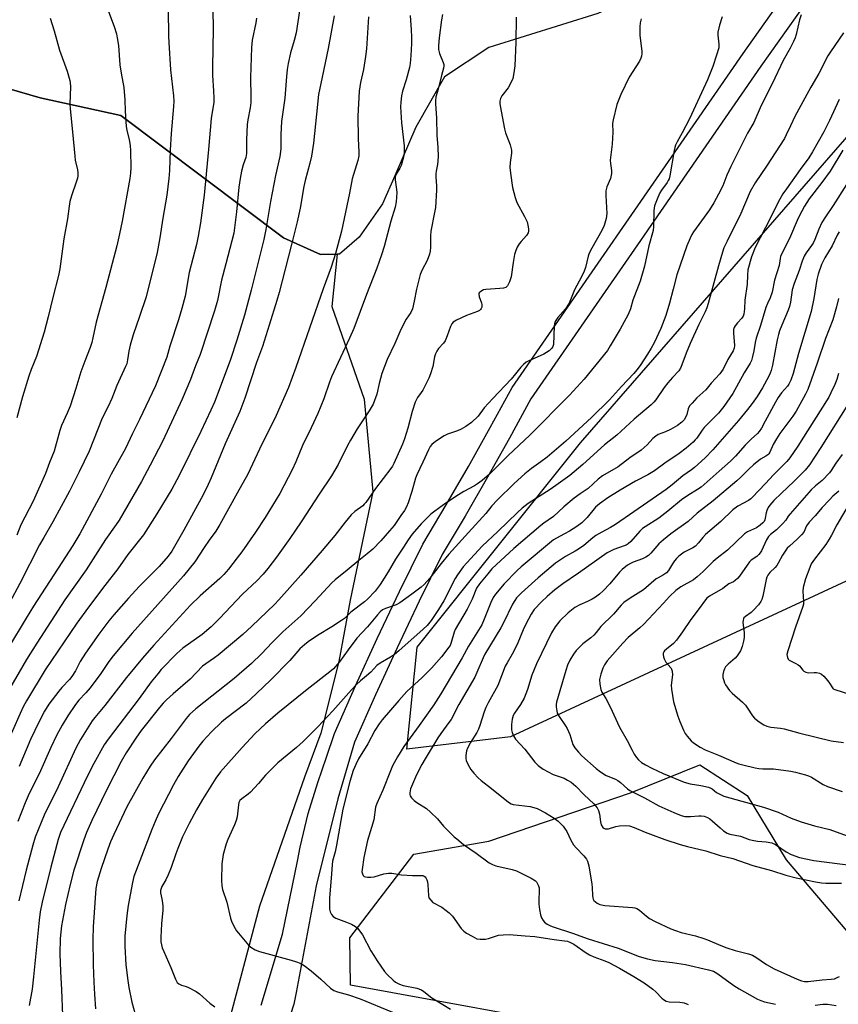
# Model space of a CAD drawing. Units: inches. Extents: x 1261771 to 1267771, y 593449 to 597450.
# Drawn here: x 1263116 to 1263417, y 596453 to 596814 of the extents above; entities that cross this region are included whole.
import ezdxf

# ---------------------------------------------------------------- set-up
doc = ezdxf.new("R2010")
doc.units = ezdxf.units.IN
doc.header["$MEASUREMENT"] = 0
for name, color, linetype in [('NTRL-Farm Land', 3, 'Continuous'), ('NTRL-Pasture Land', 2, 'Continuous'), ('NTRL-Trees', 3, 'Continuous'), ('TRANS-Road', 130, 'Continuous'), ('Undefined', 1, 'Continuous')]:
    doc.layers.add(name, color=color, linetype=linetype)

msp = doc.modelspace()

# ---------------------------------------------------------------- linework, layer by layer
at = {"layer": 'NTRL-Farm Land'}
msp.add_lwpolyline([(1263555.62, 597013.46), (1263537.57, 596994.73), (1263452.81, 596933.42), (1263378.75, 596849.24), (1263369.37, 596835.06), (1263328.24, 596816.52), (1263288.16, 596804.07), (1263271.96, 596793.2), (1263261.38, 596774.75), (1263253.65, 596756.96), (1263249.14, 596746.59), (1263240.58, 596734.39), (1263233.36, 596728.1), (1263232.51, 596728.09), (1263226.43, 596728.04), (1263212.87, 596734.16), (1263153.07, 596779.04), (1263123.57, 596785.52), (1262977.61, 596828.02), (1262749.83, 596894.34), (1262770.96, 596972.41), (1262791.89, 597042.8)], dxfattribs=at)
at = {"layer": 'NTRL-Pasture Land'}
msp.add_lwpolyline([(1262977.61, 596828.02), (1263123.57, 596785.52), (1263153.07, 596779.04), (1263212.87, 596734.16), (1263226.43, 596728.04), (1263232.51, 596728.09), (1263230.62, 596708.89), (1263242.5, 596674.9), (1263245.68, 596640.91), (1263237.32, 596601.04), (1263233.16, 596578.57), (1263226.57, 596552.28), (1263220.55, 596536.01), (1263204.04, 596488.71), (1263189.62, 596434.26), (1263159.37, 596360.32), (1263140.41, 596328.98), (1263130.17, 596317.03), (1263125.47, 596310.9), (1263123.44, 596308.96), (1263118.39, 596311.36), (1263112.55, 596316.62)], dxfattribs=at)
at = {"layer": 'NTRL-Trees'}
for points in [[(1263424.43, 596610.4), (1263296.18, 596550.9), (1263258.13, 596546.38), (1263261.88, 596583.86), (1263321.84, 596658.81), (1263423.02, 596774.98)], [(1263331.31, 596442.53), (1263237.49, 596459.7), (1263237.2, 596477.11), (1263260.66, 596507.75), (1263288.2, 596512.61), (1263340.23, 596530.31), (1263365.63, 596540.63), (1263383.08, 596529.38), (1263397.39, 596505.7), (1263419.62, 596479.5), (1263447.41, 596485.06), (1263455.35, 596501.73), (1263460.43, 596543.05), (1263464.08, 596578.74), (1263479.96, 596603.35), (1263509.33, 596616.85), (1263544.27, 596613.68), (1263563.32, 596584.3), (1263573.39, 596565.57), (1263584.54, 596544.85), (1263580.79, 596524.76), (1263553.79, 596489.03), (1263525.68, 596466.62), (1263526.8, 596436.63)]]:
    msp.add_lwpolyline(points, dxfattribs=at)
at = {"layer": 'TRANS-Road'}
for points in [[(1263204.69, 596452.36, 0), (1263212.44, 596478.42, 0), (1263217.95, 596505.22, 0), (1263219.01, 596510.4, 0), (1263221.89, 596522.67, 0), (1263225.5, 596534.07, 0), (1263228.6, 596543.37, 0), (1263231.6, 596552.09, 0), (1263239.29, 596569.56, 0), (1263247.24, 596586.96, 0), (1263255.45, 596604.25, 0), (1263264.01, 596621.65, 0), (1263272.56, 596636.02, 0), (1263280.74, 596650.18, 0), (1263288.74, 596664.44, 0), (1263296.79, 596679.21, 0), (1263372.3, 596788.42, 0), (1263381.53, 596801.77, 0), (1263407.99, 596839.31, 0), (1263415.16, 596848.45, 0), (1263422.42, 596857.35, 0)], [(1263421.44, 596843.43, 0), (1263414.44, 596834.51, 0), (1263388.12, 596797.17, 0), (1263345.21, 596735.1, 0), (1263343.85, 596733.14, 0), (1263303.65, 596674.99, 0), (1263295.77, 596660.55, 0), (1263287.72, 596646.2, 0), (1263279.49, 596631.96, 0), (1263271.08, 596617.82, 0), (1263262.68, 596600.75, 0), (1263254.53, 596583.57, 0), (1263246.62, 596566.27, 0), (1263238.96, 596548.86, 0), (1263232.78, 596528.13, 0), (1263224.88, 596496.2, 0), (1263217.44, 596457, 0), (1263216.62, 596452.68, 0), (1263206.36, 596420.87, 0)]]:
    msp.add_polyline3d(points, dxfattribs=at)
at = {"layer": 'Undefined'}
for points, elevation in [([(1263144.7, 596827.76), (1263150.65, 596811.72), (1263151.54, 596809), (1263151.83, 596807.61), (1263152.23, 596804.81), (1263152.82, 596797.68), (1263153.31, 596794.59), (1263154.29, 596789.28), (1263154.65, 596784.83), (1263154.73, 596780.59), (1263155.09, 596775.05), (1263155.28, 596773.62), (1263156.14, 596770.07), (1263156.51, 596768.06), (1263156.64, 596766.12), (1263156.83, 596759.93), (1263156.7, 596757.93), (1263156.42, 596755.93), (1263153.61, 596740.29), (1263152.68, 596735.59), (1263151.61, 596731.18), (1263147.61, 596715.93), (1263144.08, 596703.16), (1263142.86, 596697.35), (1263142.44, 596695.69), (1263141.84, 596693.81), (1263139.89, 596688.82), (1263138.5, 596684.86), (1263136.65, 596678.81), (1263134.48, 596672.36), (1263133.42, 596669.69), (1263131.4, 596665.15), (1263130.73, 596663.39), (1263128.65, 596655.82), (1263126.96, 596651.62), (1263125.53, 596647.62), (1263120.94, 596637.42), (1263116.37, 596628.67), (1263114.97, 596624.91)], 734), ([(1263186.84, 596817.71), (1263187.05, 596810.98), (1263186.75, 596796.66), (1263186.83, 596793.79), (1263187.2, 596788.08), (1263187.26, 596785.41), (1263187.21, 596783.94), (1263186.27, 596777.93), (1263185.34, 596766.58), (1263183.75, 596749.81), (1263182.33, 596739.66), (1263181.5, 596734.77), (1263180.9, 596731.73), (1263178.26, 596721.45), (1263176.7, 596712.72), (1263175.55, 596708.2), (1263174.31, 596704), (1263171.09, 596694.37), (1263170.02, 596690.3), (1263165.85, 596679.82), (1263160, 596667.38), (1263157.35, 596662.28), (1263154.81, 596656.82), (1263149.6, 596647.38), (1263145.87, 596639.96), (1263138.02, 596625.37), (1263135.45, 596621.12), (1263131.52, 596614.92), (1263121.12, 596598.92), (1263118.35, 596594.49), (1263111.88, 596583.67)], 730), ([(1263170.49, 596817.86), (1263170.62, 596808.18), (1263170.72, 596805.87), (1263171.4, 596795.82), (1263172.42, 596786.31), (1263172.54, 596784.34), (1263172.46, 596782.41), (1263171.64, 596772.46), (1263171.29, 596766.29), (1263171, 596758.81), (1263170.75, 596755.86), (1263169.98, 596749.74), (1263168.53, 596741.35), (1263167.49, 596734.17), (1263166.46, 596728.76), (1263162.42, 596712.49), (1263160.03, 596705.2), (1263157.65, 596698.51), (1263156.54, 596694.66), (1263156.01, 596692.46), (1263155.6, 596689.34), (1263155.28, 596687.9), (1263154.86, 596686.84), (1263151.6, 596679.89), (1263149.79, 596675.15), (1263148.52, 596672.18), (1263146.32, 596667.93), (1263141.51, 596655.78), (1263137.83, 596648.2), (1263134.24, 596641.11), (1263128.19, 596629.8), (1263124.81, 596624.11), (1263123.31, 596621.37), (1263116.1, 596607.15), (1263112.22, 596600.07)], 732), ([(1263218.66, 596817.44), (1263217.48, 596809.41), (1263216.79, 596806.63), (1263215.43, 596802.08), (1263214.56, 596798.14), (1263214.2, 596795.92), (1263213.91, 596793.43), (1263213.3, 596785.42), (1263212.97, 596782.83), (1263212.06, 596776.89), (1263211.83, 596772.05), (1263211.81, 596766.79), (1263211.52, 596764.03), (1263209.89, 596756.99), (1263208.08, 596747.43), (1263206.39, 596737.21), (1263205.66, 596733.53), (1263201.02, 596714.86), (1263198.48, 596705.75), (1263195.7, 596696.58), (1263193.36, 596689.44), (1263191.82, 596685.17), (1263187.51, 596673.81), (1263186.22, 596670.89), (1263182.45, 596662.97), (1263174.59, 596646.87), (1263171.88, 596641.83), (1263166.4, 596632.75), (1263161.39, 596625.06), (1263155.74, 596617.89), (1263152.03, 596612.55), (1263147.23, 596606.4), (1263141.22, 596598.48), (1263136.96, 596592.63), (1263125.36, 596575.42), (1263118.56, 596564.1), (1263117.31, 596561.84), (1263116.19, 596559.5), (1263110.59, 596546.75)], 726), ([(1263202.95, 596814.83), (1263202.68, 596813.12), (1263201.38, 596806.77), (1263201.05, 596803.97), (1263200.71, 596793.01), (1263200.91, 596785.78), (1263200.87, 596783.78), (1263200.66, 596781.83), (1263199.74, 596777.46), (1263199.5, 596775.75), (1263199.2, 596770.1), (1263199.27, 596765.07), (1263198.98, 596763.65), (1263198.09, 596760.88), (1263197.45, 596758.59), (1263196.93, 596755.97), (1263196.46, 596752.77), (1263195.59, 596743.69), (1263194.59, 596735.88), (1263191.72, 596724.61), (1263190.06, 596718.55), (1263188.57, 596711.15), (1263187.52, 596707.28), (1263182.21, 596691.32), (1263180.54, 596687.14), (1263178.73, 596682.09), (1263175.63, 596674.87), (1263168.55, 596659.54), (1263163.93, 596650.64), (1263160.66, 596644.64), (1263152.49, 596630.46), (1263151.42, 596628.84), (1263147.54, 596623.38), (1263143.77, 596617.63), (1263140.35, 596612.23), (1263132.61, 596601.16), (1263122.27, 596585.25), (1263118.55, 596579.31), (1263110.89, 596566.12)], 728), ([(1263127.2, 596814.77), (1263128.67, 596810.11), (1263130.67, 596803.06), (1263133.48, 596795.36), (1263134.43, 596791.97), (1263134.55, 596791.11), (1263134.61, 596789.66), (1263134.44, 596783.21), (1263134.51, 596781.47), (1263135.39, 596773.11), (1263136.2, 596764.08), (1263136.41, 596762.66), (1263137.2, 596759.07), (1263137.32, 596757.97), (1263137.32, 596756.86), (1263137.17, 596756.01), (1263136.78, 596754.6), (1263134.99, 596749.54), (1263134.44, 596747.53), (1263134.12, 596745.78), (1263133.52, 596741.11), (1263132.23, 596733.79), (1263130.75, 596722.73), (1263130.2, 596720.26), (1263128.14, 596712.25), (1263126.49, 596705.07), (1263125, 596699.46), (1263122.12, 596690.6), (1263120.22, 596685.81), (1263119.38, 596683.28), (1263117.01, 596675.7), (1263114.98, 596668.08)], 736), ([(1263244.02, 596815.32), (1263243.26, 596803.57), (1263242.94, 596800.68), (1263242.26, 596796.01), (1263241.12, 596791.17), (1263240.56, 596788), (1263240.09, 596778.85), (1263240.27, 596770.56), (1263240.54, 596765.63), (1263240.48, 596764.24), (1263240.13, 596762.56), (1263238.05, 596755.75), (1263237.03, 596750.56), (1263234.09, 596736.6), (1263231.93, 596728.4), (1263230.39, 596723.34), (1263227.43, 596715.44), (1263217.37, 596686.46), (1263214.62, 596679.17), (1263210.17, 596668.92), (1263204.08, 596656.5), (1263199.76, 596647.29), (1263195.83, 596640.33), (1263189.52, 596628.84), (1263187.96, 596626.45), (1263185.53, 596623.11), (1263183.7, 596620.45), (1263180.28, 596615.16), (1263176.17, 596609.94), (1263157.3, 596588.95), (1263150.29, 596580.59), (1263148.74, 596578.55), (1263145.84, 596574.19), (1263141.81, 596568.88), (1263140.25, 596566.98), (1263137.74, 596564.31), (1263136.45, 596562.69), (1263133.7, 596558.59), (1263131.62, 596555.18), (1263129.56, 596551.4), (1263127.39, 596546.98), (1263123.12, 596537.26), (1263119.43, 596530.06), (1263117.98, 596526.69), (1263115.36, 596519.72)], 722), ([(1263259.33, 596815.74), (1263259.74, 596810.52), (1263259.81, 596807.84), (1263259.8, 596805.45), (1263259.58, 596801.1), (1263259.35, 596798.19), (1263259.12, 596796.74), (1263257.91, 596792.12), (1263256.55, 596787.95), (1263256.21, 596786.24), (1263255.86, 596783.93), (1263255.83, 596782.19), (1263256.21, 596776.38), (1263257.12, 596767.93), (1263257.16, 596765.43), (1263256.92, 596763.76), (1263256.02, 596760.71), (1263255.55, 596759.67), (1263254.15, 596757.51), (1263253.8, 596756.51), (1263253.8, 596755.41), (1263254.32, 596751.94), (1263254.4, 596750.78), (1263254.15, 596747.36), (1263253.84, 596745.38), (1263252.19, 596740.31), (1263249.79, 596730.95), (1263248.81, 596727.9), (1263247.09, 596722.94), (1263243.31, 596713.32), (1263238.63, 596700.86), (1263237.03, 596697.23), (1263230.43, 596683.1), (1263229.69, 596681.15), (1263227.6, 596674.97), (1263226.57, 596672.31), (1263225.42, 596669.67), (1263223.02, 596664.36), (1263219.84, 596657.84), (1263217.36, 596651.83), (1263216.05, 596648.87), (1263211.48, 596640.25), (1263206.14, 596631.38), (1263202.62, 596625.99), (1263197.56, 596618.78), (1263195.87, 596616.55), (1263192.59, 596612.46), (1263190.89, 596610.51), (1263189.47, 596609.03), (1263182.31, 596602.61), (1263178.76, 596599.21), (1263165.25, 596584.55), (1263161.11, 596579.73), (1263155.23, 596572.64), (1263147.3, 596562.41), (1263143.54, 596557.95), (1263142.59, 596556.7), (1263138.33, 596549.93), (1263136.6, 596546.7), (1263130.08, 596532.49), (1263125.02, 596522.08), (1263121.74, 596514.03), (1263120.82, 596511.11), (1263118.42, 596501.92), (1263115.73, 596490.63)], 720), ([(1263231.47, 596815.61), (1263229.26, 596803.69), (1263226.98, 596793.19), (1263225.75, 596786.79), (1263224.9, 596779.59), (1263223.87, 596768.89), (1263223.11, 596764.07), (1263222.54, 596761.53), (1263220.81, 596755.17), (1263220.3, 596753.04), (1263218.91, 596744.98), (1263217.9, 596739.98), (1263215.83, 596731.69), (1263211.26, 596714.1), (1263210.42, 596711.13), (1263207.62, 596702.08), (1263205.1, 596694.28), (1263202.99, 596688.32), (1263198.63, 596675.19), (1263196.83, 596670.39), (1263191.46, 596658.46), (1263186.31, 596645.97), (1263185.23, 596643.57), (1263183.3, 596639.75), (1263176.31, 596626.74), (1263171.8, 596619.03), (1263170.46, 596617.22), (1263167.16, 596613.47), (1263159.88, 596606.06), (1263155.92, 596601.81), (1263150.57, 596595.64), (1263148.77, 596593.44), (1263145.05, 596588.57), (1263140.2, 596581.66), (1263138.24, 596578.51), (1263136.52, 596575.13), (1263135.17, 596573.03), (1263134.27, 596571.93), (1263131.47, 596568.95), (1263130.33, 596567.6), (1263126.72, 596562.92), (1263125.07, 596560.29), (1263123.98, 596558.24), (1263121.51, 596553.21), (1263120.02, 596549.85), (1263115.86, 596539.94)], 724), ([(1263271.2, 596816.15), (1263270.86, 596814.14), (1263270.02, 596807.55), (1263269.77, 596804.72), (1263269.76, 596803.32), (1263270.06, 596801.8), (1263271.47, 596798.46), (1263271.66, 596797.73), (1263271.68, 596797.26), (1263271.56, 596796.49), (1263270.78, 596793.78), (1263269.61, 596788.78), (1263268.81, 596785.89), (1263268.59, 596784.5), (1263268.6, 596783.35), (1263269.05, 596778.05), (1263269.17, 596771.72), (1263269.47, 596767.42), (1263269.56, 596763.87), (1263269.34, 596761.09), (1263268.83, 596758.66), (1263268.71, 596757.58), (1263268.71, 596756.45), (1263268.96, 596753.23), (1263268.99, 596751.62), (1263268.6, 596745.28), (1263268.32, 596743.45), (1263266.91, 596736.56), (1263266.81, 596734.84), (1263266.85, 596730.66), (1263266.71, 596729.25), (1263266.49, 596728.15), (1263265.58, 596725.83), (1263263.71, 596722.39), (1263263.03, 596720.72), (1263261.64, 596715.27), (1263260.86, 596710.84), (1263260.15, 596708.05), (1263259.53, 596706.76), (1263257.9, 596704.27), (1263256.83, 596702.23), (1263255.57, 596699.64), (1263253.66, 596695.3), (1263250.87, 596689.39), (1263248.98, 596684.32), (1263247.97, 596680.58), (1263247.1, 596676.76), (1263245.74, 596673.04), (1263244.27, 596670.55), (1263239.91, 596664.04), (1263237.43, 596659.86), (1263236.35, 596657.86), (1263232.89, 596650.87), (1263230.46, 596646.67), (1263225.91, 596639.97), (1263219.33, 596629.78), (1263215.15, 596623.67), (1263210.31, 596616.89), (1263207.04, 596612.66), (1263205.35, 596610.65), (1263203, 596608.19), (1263197.74, 596603.31), (1263189.32, 596594.27), (1263186.29, 596591.31), (1263182.99, 596588.5), (1263175.9, 596583.49), (1263173.67, 596581.51), (1263167.94, 596575.56), (1263166.66, 596574.06), (1263164.32, 596571.04), (1263159.83, 596564.97), (1263148.45, 596550.06), (1263146.97, 596547.9), (1263143.23, 596541.03), (1263140.91, 596536.57), (1263131.01, 596515.7), (1263130.18, 596513.17), (1263127.41, 596503.04), (1263124.29, 596490.19), (1263123.54, 596486.65), (1263123.12, 596483.54), (1263121.12, 596462.7), (1263120.55, 596458.15), (1263119.45, 596452.2)], 718), ([(1263298.27, 596815.14), (1263298.14, 596805.84), (1263297.74, 596797.29), (1263297.43, 596794.67), (1263297.01, 596792.69), (1263296.19, 596790.77), (1263295.27, 596789.27), (1263292.97, 596786.34), (1263292.49, 596785.36), (1263292.25, 596784.32), (1263292.27, 596783.46), (1263292.39, 596782.58), (1263293.95, 596774.13), (1263294.39, 596772.72), (1263296.05, 596768.29), (1263296.57, 596766.35), (1263296.56, 596765.22), (1263296, 596761.74), (1263295.89, 596759.98), (1263296.11, 596757.9), (1263296.9, 596752.56), (1263297.87, 596748.97), (1263298.5, 596747.08), (1263301.29, 596741.99), (1263302.23, 596739.95), (1263302.52, 596738.82), (1263302.73, 596737.38), (1263302.73, 596736.54), (1263302.6, 596735.98), (1263302.06, 596734.98), (1263300.08, 596732.79), (1263299.37, 596731.88), (1263298.67, 596730.68), (1263298.08, 596729.44), (1263297.67, 596728.03), (1263297.11, 596725.11), (1263296.4, 596719.78), (1263295.76, 596717.92), (1263295.02, 596716.47), (1263294.43, 596715.94), (1263293.65, 596715.69), (1263292.2, 596715.52), (1263287.14, 596715.18), (1263286.29, 596714.98), (1263285.28, 596714.46), (1263284.72, 596713.94), (1263284.57, 596713.51), (1263284.72, 596712.5), (1263285.5, 596710.3), (1263285.69, 596709.49), (1263285.62, 596708.71), (1263285.42, 596708.22), (1263285.14, 596707.78), (1263284.75, 596707.42), (1263284, 596707.03), (1263280.06, 596705.62), (1263276.3, 596703.93), (1263275.09, 596703.2), (1263274.59, 596702.58), (1263274.15, 596701.58), (1263272.94, 596698.09), (1263272.15, 596696.35), (1263271.52, 596695.44), (1263269.78, 596693.5), (1263269.16, 596692.54), (1263268.64, 596691.53), (1263268.33, 596690.46), (1263267.67, 596686.86), (1263266.84, 596684.15), (1263266.22, 596682.56), (1263263.94, 596678.17), (1263263.4, 596677.28), (1263262.08, 596675.5), (1263261.2, 596673.76), (1263260.05, 596670.35), (1263258.49, 596664.19), (1263257.3, 596660.28), (1263256.54, 596658.4), (1263253.33, 596651.26), (1263252.83, 596650.29), (1263252.23, 596649.36), (1263246.56, 596642.02), (1263243.03, 596636.89), (1263242.51, 596636.26), (1263241.92, 596635.71), (1263238.98, 596633.64), (1263237.71, 596632.46), (1263235.43, 596629.69), (1263231.65, 596624.77), (1263227.01, 596619.28), (1263219.2, 596610.2), (1263211.14, 596601.15), (1263209.56, 596599.49), (1263201.25, 596591.48), (1263197.91, 596588.41), (1263188.87, 596580.84), (1263187.57, 596579.88), (1263184.39, 596577.74), (1263183.16, 596576.79), (1263178.62, 596572.08), (1263172.33, 596566.68), (1263169.88, 596564.47), (1263168.64, 596563.22), (1263167.34, 596561.66), (1263160.62, 596553.15), (1263158.65, 596550.4), (1263155.03, 596544.97), (1263153.19, 596541.83), (1263147.92, 596531.32), (1263142.54, 596520.18), (1263140.55, 596515.76), (1263139.56, 596513.07), (1263135.93, 596501.93), (1263134.49, 596496.64), (1263132.81, 596489.3), (1263131.31, 596481.48), (1263130.9, 596476.79), (1263130.75, 596471.12), (1263130.98, 596464.75), (1263131.36, 596457.95), (1263131.75, 596448.6)], 716), ([(1263344.16, 596814.53), (1263343.72, 596813.13), (1263343.63, 596811.66), (1263343.65, 596808.38), (1263344.39, 596802.69), (1263344.42, 596801.84), (1263344.25, 596800.83), (1263344.01, 596800.09), (1263343.47, 596799.06), (1263339.72, 596793.11), (1263336.68, 596786.81), (1263335.26, 596783.13), (1263333.83, 596777.46), (1263333.67, 596776.09), (1263333.74, 596772.98), (1263333.54, 596768.53), (1263332.81, 596762.68), (1263332.86, 596761.4), (1263333.2, 596758.89), (1263333.2, 596757.78), (1263332.83, 596755.9), (1263331.54, 596752.9), (1263331.19, 596751.35), (1263331.11, 596749.69), (1263331.51, 596743.01), (1263331.25, 596741.26), (1263330.58, 596738.67), (1263329.73, 596736.8), (1263325.97, 596730.31), (1263325.02, 596728.51), (1263324.65, 596727.44), (1263323.66, 596723.24), (1263323.21, 596721.83), (1263322.23, 596719.77), (1263319.65, 596715.04), (1263317.66, 596710.16), (1263316.4, 596708.08), (1263313.51, 596704.89), (1263313.01, 596704.17), (1263312.6, 596703.4), (1263312.36, 596702.59), (1263312.26, 596701.75), (1263311.94, 596694.93), (1263311.76, 596694.21), (1263311.38, 596693.59), (1263310.34, 596692.67), (1263308.44, 596691.41), (1263302.68, 596688.89), (1263301.94, 596688.46), (1263300.89, 596687.61), (1263299.94, 596686.63), (1263298, 596684.13), (1263296.36, 596682.17), (1263289.63, 596675.18), (1263286.56, 596671.64), (1263284.25, 596668.68), (1263281.84, 596666.37), (1263279.73, 596664.87), (1263278.02, 596663.82), (1263276.68, 596663.26), (1263273.1, 596662.01), (1263271.78, 596661.42), (1263268.6, 596659.29), (1263267.24, 596658.21), (1263266.72, 596657.55), (1263266.04, 596656.31), (1263263.99, 596651.72), (1263261.75, 596647.12), (1263261.34, 596645.91), (1263259.94, 596641), (1263258.57, 596636.81), (1263257.96, 596635.31), (1263257.26, 596634.05), (1263255.95, 596632.11), (1263253.41, 596628.52), (1263251.81, 596626.51), (1263248.56, 596622.86), (1263245.59, 596619.8), (1263243.6, 596618.11), (1263240.46, 596615.64), (1263236.26, 596612.07), (1263231.81, 596608.49), (1263230.58, 596607.42), (1263224.43, 596600.83), (1263219.17, 596595.37), (1263212.58, 596589.42), (1263208.68, 596585.56), (1263204.73, 596581.32), (1263201.09, 596577.78), (1263194.69, 596572.34), (1263180.68, 596561.15), (1263178.32, 596559.06), (1263177.05, 596557.6), (1263171.63, 596550.31), (1263165.51, 596542.44), (1263163.9, 596540.04), (1263161.2, 596535.68), (1263155.38, 596525.12), (1263150.56, 596514.98), (1263149.37, 596512.32), (1263148.31, 596509.64), (1263145.89, 596502.55), (1263144.44, 596497.78), (1263143.99, 596495.18), (1263142.97, 596481.12), (1263142.8, 596476.46), (1263142.95, 596467.13), (1263143.17, 596460.82), (1263143.4, 596456.35), (1263143.81, 596450.97)], 714), ([(1263373.83, 596815.24), (1263372.86, 596812.19), (1263372.26, 596809.66), (1263372.26, 596808.55), (1263372.68, 596805.29), (1263372.6, 596803.95), (1263371.8, 596801.21), (1263370.42, 596797.09), (1263368.51, 596792.1), (1263361.83, 596777.8), (1263359.22, 596772.64), (1263357.41, 596769.43), (1263356.77, 596768.14), (1263356.48, 596767.34), (1263356.22, 596766.21), (1263354.64, 596756.84), (1263354.38, 596755.85), (1263354.1, 596755.14), (1263353.66, 596754.4), (1263351.59, 596751.59), (1263350.97, 596750.62), (1263350.23, 596749), (1263349.08, 596745.93), (1263348.89, 596745.07), (1263348.81, 596744.2), (1263348.69, 596738.33), (1263348.53, 596736.78), (1263346.9, 596731.19), (1263345.33, 596723.72), (1263343.72, 596718.23), (1263341.12, 596711.25), (1263340.18, 596708.1), (1263339.32, 596706.02), (1263336.39, 596700.6), (1263332.8, 596694.43), (1263331.73, 596692.78), (1263323.18, 596682.25), (1263317.83, 596676.3), (1263303.31, 596661.68), (1263295.3, 596654.15), (1263288.46, 596647.36), (1263285.75, 596645), (1263284.11, 596643.77), (1263282.9, 596643.01), (1263279.03, 596640.96), (1263277.06, 596639.78), (1263272.46, 596636.67), (1263268.35, 596633.74), (1263266.97, 596632.64), (1263263.36, 596629.05), (1263260.12, 596625.28), (1263258.58, 596623.2), (1263256.94, 596620.56), (1263254, 596616.09), (1263251.31, 596611.41), (1263248.35, 596606.76), (1263246.44, 596604.34), (1263243.69, 596601.42), (1263242.6, 596600.48), (1263237.55, 596596.66), (1263235.19, 596594.38), (1263234.17, 596593.55), (1263230.53, 596591.21), (1263225.29, 596588.04), (1263221.89, 596585.71), (1263220.51, 596584.65), (1263218.86, 596583.13), (1263215.13, 596578.94), (1263208.22, 596571.85), (1263202.98, 596566.74), (1263199.08, 596563.26), (1263191.49, 596557.51), (1263190.06, 596556.24), (1263186.47, 596552.77), (1263183.24, 596549.27), (1263181.74, 596547.46), (1263177.85, 596542.05), (1263174.22, 596536.35), (1263172.49, 596533.27), (1263166.95, 596522.57), (1263165.67, 596519.84), (1263164.46, 596516.9), (1263157.92, 596499.61), (1263157.36, 596497.43), (1263155.82, 596488.9), (1263155.32, 596485.3), (1263154.62, 596477.68), (1263154.61, 596473.99), (1263154.96, 596467.15), (1263155.64, 596461.38), (1263156.07, 596458.82), (1263157.19, 596453.46), (1263159, 596446.81)], 712), ([(1263402.82, 596816.03), (1263402.27, 596814.14), (1263401.04, 596808.86), (1263400.61, 596807.58), (1263400.06, 596806.28), (1263398.81, 596803.73), (1263396.31, 596799.27), (1263392.2, 596790.72), (1263388.16, 596782.7), (1263385.51, 596776.49), (1263383.2, 596772.61), (1263377.03, 596760.29), (1263375.6, 596757.12), (1263374.06, 596753.28), (1263372.58, 596750.11), (1263370.85, 596747.02), (1263369.21, 596744.39), (1263363.35, 596736.28), (1263362.73, 596735.32), (1263362.1, 596734.06), (1263360.9, 596731.16), (1263357.27, 596720.57), (1263355.85, 596715.33), (1263354.59, 596710.11), (1263353.14, 596705.63), (1263351.3, 596700.87), (1263348.88, 596695.62), (1263347.81, 596693.66), (1263346.41, 596691.38), (1263343.73, 596687.27), (1263342.56, 596685.63), (1263341.43, 596684.31), (1263336.91, 596679.58), (1263332.52, 596674.67), (1263325.9, 596668.19), (1263316.54, 596659.5), (1263309.61, 596653.64), (1263307.31, 596651.88), (1263303.89, 596649.44), (1263301.48, 596647.5), (1263297.53, 596643.94), (1263291.22, 596637.74), (1263289.29, 596635.66), (1263287.15, 596632.95), (1263285.91, 596631.5), (1263280.71, 596625.91), (1263273.51, 596617.93), (1263270.66, 596614.51), (1263266.55, 596609.16), (1263264.52, 596606.82), (1263263.42, 596605.89), (1263259.97, 596603.26), (1263255.53, 596600.03), (1263254.18, 596599.39), (1263250.23, 596598.06), (1263249.23, 596597.47), (1263248.31, 596596.74), (1263247.32, 596595.69), (1263243.66, 596591.26), (1263239.81, 596587.1), (1263236.54, 596582.85), (1263233.42, 596578.41), (1263231.17, 596575.87), (1263229.85, 596574.73), (1263221.49, 596568.27), (1263210.71, 596559.59), (1263206.25, 596555.69), (1263202.34, 596551.92), (1263197.7, 596546.92), (1263189.68, 596538.02), (1263187.96, 596535.65), (1263183.08, 596527.82), (1263180.88, 596524.02), (1263178.21, 596518.99), (1263175.82, 596514.11), (1263174, 596509.82), (1263173.28, 596507.91), (1263171.6, 596502.92), (1263170.49, 596500.21), (1263169.63, 596498.35), (1263168.22, 596495.94), (1263167.88, 596495.21), (1263167.69, 596494.44), (1263167.68, 596493.63), (1263168.35, 596490.75), (1263168.58, 596488.71), (1263168.52, 596487.24), (1263168.05, 596482.23), (1263167.76, 596477.34), (1263167.86, 596475.64), (1263168.32, 596473.44), (1263168.86, 596472.06), (1263171.53, 596466.21), (1263173.19, 596461.9), (1263173.82, 596460.69), (1263174.36, 596460.12), (1263175.35, 596459.63), (1263177.11, 596459.17), (1263177.93, 596458.85), (1263180.81, 596457.31), (1263181.99, 596456.44), (1263185.75, 596453.09), (1263187.69, 596451.77)], 710), ([(1263418.39, 596809.46), (1263413.61, 596802.48), (1263412.7, 596801.02), (1263409.34, 596794.5), (1263406.45, 596789.5), (1263400.6, 596778.67), (1263398.92, 596775.27), (1263397.39, 596771.91), (1263396.73, 596770.66), (1263390.12, 596760.45), (1263386.02, 596754.36), (1263384.21, 596751.11), (1263380.77, 596743.1), (1263375.65, 596732.94), (1263374.54, 596730.41), (1263373.99, 596728.81), (1263372.51, 596723.89), (1263368.72, 596710.02), (1263368.21, 596708.37), (1263367.58, 596706.92), (1263365.25, 596702.3), (1263362.12, 596695.31), (1263360.61, 596691.76), (1263359.1, 596687.55), (1263358.55, 596686.24), (1263357.91, 596685.29), (1263355.59, 596682.88), (1263353.87, 596680.85), (1263352.64, 596679.2), (1263349.51, 596674.6), (1263348.78, 596673.76), (1263347.81, 596672.82), (1263341.51, 596667.54), (1263335.16, 596661.62), (1263330.62, 596658.16), (1263322.69, 596650.87), (1263317.95, 596646.88), (1263313.62, 596643.83), (1263310.7, 596641.66), (1263302.65, 596636.53), (1263300.45, 596634.89), (1263298.68, 596633.31), (1263291.56, 596626.3), (1263285.8, 596620.85), (1263280.08, 596614.8), (1263278.82, 596613.25), (1263276.72, 596610.38), (1263275.89, 596609.03), (1263271.64, 596600.88), (1263269.79, 596597.61), (1263266.99, 596593.58), (1263265.55, 596591.79), (1263264.09, 596590.38), (1263255.17, 596582.47), (1263253.59, 596581.15), (1263252.17, 596580.12), (1263248.3, 596577.98), (1263247.1, 596577.11), (1263244.89, 596574.64), (1263243.35, 596573.28), (1263241.1, 596571.46), (1263239.64, 596570.04), (1263237.84, 596568.13), (1263230.92, 596560.38), (1263225.41, 596554.54), (1263220.12, 596549.2), (1263217.58, 596546.9), (1263210.71, 596541.29), (1263206.18, 596536.82), (1263203.69, 596533.76), (1263200.78, 596530.55), (1263199.92, 596529.8), (1263197.59, 596528.16), (1263196.87, 596527.45), (1263196.49, 596526.78), (1263196.27, 596525.95), (1263195.78, 596521.53), (1263195.48, 596520.12), (1263194.85, 596518.5), (1263192.43, 596513.19), (1263191.81, 596511.56), (1263190.66, 596507.62), (1263190.26, 596504.18), (1263190.05, 596498.15), (1263190.17, 596496.19), (1263190.5, 596494.83), (1263192, 596490.2), (1263193.37, 596484.24), (1263193.75, 596483.18), (1263194.65, 596481.4), (1263195.63, 596479.67), (1263196.32, 596478.71), (1263199.98, 596474.35), (1263200.88, 596473.59), (1263202.4, 596472.68), (1263204.03, 596471.98), (1263215.64, 596468.91), (1263217.61, 596468.3), (1263218.99, 596467.78), (1263220.44, 596466.89), (1263222.94, 596464.99), (1263226.6, 596461.85), (1263230.11, 596458.54), (1263231.28, 596457.75), (1263232.66, 596457.24), (1263236.7, 596456.11), (1263240.95, 596454.63), (1263252.81, 596449.78)], 708), ([(1263416.85, 596784.96), (1263413.26, 596777.21), (1263411.16, 596773.03), (1263406.98, 596765.68), (1263405.66, 596763.51), (1263402.52, 596759.26), (1263397.49, 596752.17), (1263396.17, 596750.24), (1263394.99, 596748.31), (1263394.02, 596746.53), (1263391.6, 596741.48), (1263385.94, 596730.52), (1263384.6, 596727.21), (1263383.34, 596722.33), (1263383.13, 596720.46), (1263383, 596717.13), (1263382.22, 596711.27), (1263382.13, 596708.01), (1263381.87, 596706.08), (1263381.59, 596705.31), (1263381.14, 596704.59), (1263379.49, 596702.93), (1263378.64, 596701.85), (1263378.27, 596701.15), (1263378.06, 596700.44), (1263377.98, 596699.07), (1263378.38, 596694.64), (1263378.26, 596693.6), (1263377.86, 596692.62), (1263376, 596689.44), (1263374.19, 596685.87), (1263373.05, 596684.19), (1263369.88, 596680.72), (1263367.83, 596678.27), (1263364.55, 596675.34), (1263362.81, 596673.47), (1263361.93, 596672.38), (1263361.44, 596671.38), (1263360.9, 596669.2), (1263360.59, 596668.34), (1263359.93, 596667.32), (1263359.04, 596666.39), (1263357.47, 596665.15), (1263354.92, 596663.73), (1263353.09, 596662.84), (1263350.42, 596661.86), (1263349.48, 596661.31), (1263348.43, 596660.42), (1263346.28, 596658.07), (1263344.1, 596656.15), (1263340.01, 596653.34), (1263335.7, 596650), (1263329.93, 596646.76), (1263328.35, 596645.46), (1263324.69, 596642.04), (1263321.73, 596640.14), (1263319.5, 596638.48), (1263315.78, 596635.38), (1263311.91, 596631.84), (1263308.38, 596629.32), (1263307.25, 596628.44), (1263297.37, 596620.04), (1263289.36, 596612.51), (1263287.8, 596610.78), (1263284.75, 596607.11), (1263283.75, 596605.44), (1263282.07, 596601.46), (1263280.28, 596597.74), (1263275.9, 596590.34), (1263275.53, 596589.35), (1263274.44, 596585.53), (1263273.99, 596584.45), (1263273.56, 596583.76), (1263270.85, 596580.2), (1263267.23, 596576.06), (1263263.79, 596572.67), (1263258.15, 596567.51), (1263255.13, 596564.18), (1263249.01, 596557.1), (1263248, 596555.69), (1263246.41, 596553.19), (1263243.79, 596548.33), (1263240.42, 596542.78), (1263239.36, 596540.75), (1263238.39, 596538.45), (1263237.13, 596534.5), (1263234.62, 596524.29), (1263232.33, 596511.1), (1263231.77, 596508.6), (1263230.88, 596505.21), (1263230.7, 596503.92), (1263230.5, 596500.55), (1263229.76, 596491.68), (1263229.69, 596488.77), (1263229.75, 596487.62), (1263229.95, 596486.61), (1263230.4, 596485.68), (1263231.05, 596484.9), (1263232.05, 596484.33), (1263235.98, 596482.85), (1263237.78, 596482.05), (1263239.23, 596481.25), (1263240.07, 596480.48), (1263241.86, 596478.13), (1263244.95, 596472.33), (1263245.97, 596470.55), (1263247.2, 596468.56), (1263249.94, 596464.67), (1263250.9, 596463.54), (1263253.08, 596461.53), (1263254, 596460.83), (1263255.42, 596460.04), (1263256.71, 596459.56), (1263261.82, 596458.52), (1263263.44, 596457.97), (1263264.41, 596457.38), (1263267.35, 596455.05), (1263268.52, 596454.23), (1263274.1, 596450.89)], 706), ([(1263418.16, 596766.33), (1263413.46, 596758.62), (1263410.46, 596754.49), (1263405.84, 596748.43), (1263404.06, 596745.74), (1263403.08, 596743.98), (1263401.82, 596741.4), (1263398.53, 596733.9), (1263395.98, 596728.81), (1263395.34, 596727.32), (1263395.13, 596726.56), (1263394.97, 596724.82), (1263394.82, 596723.97), (1263393.06, 596718.6), (1263392.17, 596714.16), (1263391.45, 596712.06), (1263390.52, 596710.06), (1263389.94, 596708.57), (1263387.98, 596701.99), (1263386.41, 596697.32), (1263385.98, 596695.65), (1263385.5, 596692.6), (1263385.05, 596690.55), (1263384.64, 596689.12), (1263384.16, 596688.07), (1263381.9, 596684.51), (1263377.73, 596676.93), (1263374.46, 596672.16), (1263372.52, 596669.79), (1263367.27, 596664.47), (1263366.55, 596663.54), (1263364.55, 596660.6), (1263363.97, 596659.9), (1263363.17, 596659.12), (1263360.62, 596656.9), (1263358.13, 596654.93), (1263352.84, 596651.41), (1263348.98, 596648.62), (1263346.53, 596647.14), (1263342.03, 596644.73), (1263336.46, 596641.47), (1263331.87, 596638.64), (1263328.82, 596636.5), (1263327.39, 596635.19), (1263324.31, 596631.43), (1263323.14, 596630.24), (1263322.3, 596629.51), (1263320.54, 596628.17), (1263317.79, 596626.43), (1263315.95, 596625.37), (1263313.05, 596623.88), (1263312, 596623.23), (1263300.06, 596613.27), (1263298.65, 596611.94), (1263293.85, 596607.07), (1263290.62, 596603.27), (1263289.82, 596602.05), (1263288.9, 596600.24), (1263286.56, 596594.11), (1263285.59, 596592.04), (1263280.71, 596584.13), (1263278.44, 596579.9), (1263270.6, 596566.62), (1263268.01, 596562.66), (1263262.61, 596555.03), (1263256.98, 596547.29), (1263254.65, 596543.51), (1263252.87, 596540.2), (1263252.07, 596538.36), (1263249.35, 596531.27), (1263247.15, 596526.38), (1263246.66, 596525.01), (1263245.94, 596520.44), (1263245.19, 596517.62), (1263243.73, 596512.77), (1263242.37, 596506.56), (1263241.66, 596502.15), (1263241.63, 596501.28), (1263241.78, 596500.52), (1263242.12, 596499.89), (1263242.44, 596499.59), (1263242.91, 596499.4), (1263243.73, 596499.3), (1263244.91, 596499.33), (1263246.08, 596499.47), (1263249.73, 596500.61), (1263251.33, 596500.85), (1263252.63, 596500.77), (1263256.1, 596500.25), (1263260.24, 596500), (1263263.48, 596499.97), (1263264.03, 596499.91), (1263264.52, 596499.75), (1263264.84, 596499.49), (1263265.12, 596499.1), (1263265.45, 596498.4), (1263265.69, 596497.64), (1263265.85, 596496.49), (1263266.01, 596492.62), (1263266.25, 596491.8), (1263266.87, 596490.83), (1263267.7, 596490.05), (1263270.97, 596488.3), (1263272.6, 596487.14), (1263273.71, 596486.25), (1263274.83, 596484.96), (1263278.08, 596480.49), (1263279.07, 596479.45), (1263280.03, 596478.8), (1263282.06, 596477.61), (1263283.87, 596476.71), (1263284.98, 596476.52), (1263287, 596476.61), (1263288.14, 596476.84), (1263291.79, 596478.01), (1263293.45, 596478.19), (1263295.69, 596478.24), (1263301.51, 596477.85), (1263305.15, 596477.49), (1263312.22, 596476.4), (1263316.02, 596476), (1263317.14, 596475.78), (1263318.15, 596475.4), (1263319.38, 596474.71), (1263324, 596471.5), (1263325.22, 596470.76), (1263326.71, 596470.06), (1263330.82, 596468.61), (1263332.27, 596467.98), (1263336.21, 596465.97), (1263341.49, 596462.86), (1263345.19, 596460.47), (1263348.36, 596458.23), (1263349.47, 596457.27), (1263351.75, 596454.84), (1263352.39, 596454.35), (1263353.37, 596453.84), (1263354.4, 596453.55), (1263358.33, 596453.46), (1263359.21, 596453.35), (1263359.98, 596453.15), (1263361.43, 596452.52)], 704), ([(1263419.52, 596753.7), (1263414.6, 596746.03), (1263411.78, 596741.89), (1263410.46, 596739.75), (1263409.36, 596737.35), (1263407.85, 596733.54), (1263407.24, 596732.22), (1263406.64, 596731.29), (1263404.68, 596728.65), (1263403.95, 596727.41), (1263403.24, 596725.62), (1263402.12, 596722.15), (1263400.24, 596717.35), (1263399.58, 596714.99), (1263398.97, 596710.48), (1263398.6, 596708.89), (1263398.08, 596707.53), (1263395.74, 596702.1), (1263394.96, 596699.97), (1263394.55, 596698.6), (1263394.11, 596696.65), (1263392.33, 596687.35), (1263391.87, 596685.39), (1263391.5, 596684.38), (1263391.01, 596683.33), (1263388.66, 596679.05), (1263386.66, 596675.84), (1263384.93, 596673.31), (1263383.23, 596671.09), (1263379.86, 596667.07), (1263370.47, 596656.26), (1263367.58, 596653.37), (1263363.72, 596649.77), (1263362.62, 596648.91), (1263359.44, 596646.74), (1263355.51, 596643.44), (1263353.27, 596641.72), (1263334.73, 596628.87), (1263332.92, 596627.71), (1263329.72, 596626.04), (1263327.51, 596624.78), (1263326.36, 596623.93), (1263323.05, 596621.18), (1263321.15, 596619.79), (1263319.91, 596619), (1263316.39, 596617.04), (1263312.73, 596614.62), (1263306.33, 596609.32), (1263300.24, 596603.75), (1263298.4, 596601.89), (1263297.73, 596601), (1263296.89, 596599.59), (1263293.59, 596592.74), (1263292.64, 596590.92), (1263286.77, 596581.27), (1263286.09, 596579.87), (1263283.84, 596574.5), (1263283.04, 596572.78), (1263277.23, 596562.78), (1263274.38, 596557.28), (1263273.59, 596556.08), (1263270.62, 596552.06), (1263269.55, 596550.49), (1263264.79, 596542.77), (1263263.63, 596540.73), (1263261.63, 596536.86), (1263259.52, 596531.78), (1263259.28, 596530.99), (1263259.19, 596530.25), (1263259.24, 596529.7), (1263259.38, 596529.18), (1263259.81, 596528.47), (1263260.85, 596527.44), (1263261.81, 596526.75), (1263265.3, 596524.53), (1263266.84, 596523.22), (1263269.34, 596520.81), (1263271.61, 596518.1), (1263275.55, 596514.19), (1263276.42, 596513.4), (1263278.96, 596511.39), (1263283.6, 596508.2), (1263288.39, 596504.66), (1263289.57, 596503.94), (1263290.79, 596503.46), (1263296.75, 596502.12), (1263298.34, 596501.63), (1263303.73, 596498.98), (1263305.3, 596497.97), (1263305.67, 596497.58), (1263306.13, 596496.89), (1263306.46, 596496.12), (1263306.64, 596495.37), (1263306.73, 596494.03), (1263306.57, 596491.14), (1263306.57, 596489.47), (1263306.83, 596487.48), (1263307.21, 596485.5), (1263307.59, 596484.4), (1263308.12, 596483.38), (1263308.66, 596482.77), (1263309.6, 596482.12), (1263310.9, 596481.45), (1263311.88, 596481.06), (1263318.92, 596478.72), (1263324.68, 596476.67), (1263335.68, 596473.31), (1263343.45, 596470.25), (1263346.42, 596469.31), (1263349.23, 596468.74), (1263355.68, 596468), (1263360.37, 596467.22), (1263368.8, 596465.28), (1263370.66, 596464.77), (1263371.33, 596464.48), (1263372.3, 596463.86), (1263378.19, 596459.53), (1263380.07, 596458.27), (1263386.85, 596454.56), (1263388.08, 596454.02), (1263389.37, 596453.6), (1263393.4, 596452.64)], 702), ([(1263416.88, 596736.35), (1263416.14, 596735.08), (1263414.23, 596731.15), (1263411.58, 596726.81), (1263410.35, 596724.29), (1263409.16, 596720.78), (1263408.63, 596718.84), (1263407.58, 596711.85), (1263406.54, 596707.02), (1263401.84, 596691.68), (1263399.88, 596684.25), (1263399.03, 596681.86), (1263398.34, 596680.33), (1263397.82, 596679.6), (1263395.59, 596677.2), (1263394.46, 596675.54), (1263393.43, 596673.75), (1263389.7, 596666.75), (1263388.25, 596664.23), (1263387.47, 596663.04), (1263386.81, 596662.3), (1263384.52, 596660.22), (1263382.3, 596658), (1263378.78, 596653.92), (1263376.98, 596652.09), (1263372.73, 596648.47), (1263366.12, 596642.61), (1263364.84, 596641.71), (1263361.27, 596639.46), (1263358.94, 596637.87), (1263353.87, 596633.73), (1263350.65, 596631.22), (1263345.55, 596627.99), (1263344.64, 596627.34), (1263343.59, 596626.38), (1263340.36, 596622.64), (1263339.35, 596621.7), (1263338.62, 596621.26), (1263337.94, 596620.97), (1263334.15, 596619.73), (1263331.67, 596618.45), (1263321.11, 596611.02), (1263315.37, 596607.12), (1263312.43, 596604.89), (1263309.62, 596602.44), (1263307.51, 596600.4), (1263304.91, 596597.64), (1263303.72, 596595.95), (1263301.75, 596592.27), (1263300.77, 596590.15), (1263298.87, 596585.38), (1263298.17, 596583.81), (1263296.84, 596581.25), (1263294.91, 596578.11), (1263294.18, 596576.77), (1263291.56, 596569.77), (1263288, 596563.38), (1263287.13, 596561.64), (1263286.54, 596560.02), (1263284.93, 596555.05), (1263284.4, 596553.72), (1263283.77, 596552.46), (1263281.47, 596548.79), (1263280.4, 596546.77), (1263280.04, 596545.71), (1263279.78, 596544.06), (1263279.75, 596542.96), (1263279.9, 596542.15), (1263280.58, 596540.58), (1263281.66, 596538.83), (1263282.74, 596537.5), (1263284.28, 596535.82), (1263285.36, 596534.89), (1263289.24, 596531.86), (1263295.42, 596526.85), (1263296.39, 596526.32), (1263297.2, 596526.07), (1263303.42, 596525.29), (1263304.72, 596524.97), (1263305.98, 596524.5), (1263308.98, 596523.01), (1263312.26, 596520.99), (1263313.62, 596519.89), (1263315.49, 596518.06), (1263316.03, 596517.39), (1263316.8, 596516.15), (1263318.34, 596512.88), (1263319.33, 596511.22), (1263320.23, 596510.1), (1263323.09, 596507.11), (1263324.02, 596505.94), (1263324.46, 596505.18), (1263324.92, 596503.5), (1263326.04, 596496.76), (1263326.17, 596495.58), (1263326.25, 596492.58), (1263326.35, 596491.72), (1263326.52, 596491.2), (1263326.79, 596490.78), (1263327.34, 596490.24), (1263327.99, 596489.76), (1263328.96, 596489.33), (1263330.84, 596488.95), (1263340.9, 596488.21), (1263341.77, 596488.1), (1263342.59, 596487.87), (1263343.51, 596487.27), (1263346.07, 596484.96), (1263347.23, 596484.11), (1263349.26, 596483.03), (1263355.06, 596480.38), (1263356.68, 596479.75), (1263358.87, 596479.05), (1263364.04, 596477.78), (1263367.12, 596476.86), (1263368.46, 596476.37), (1263373.43, 596474.22), (1263375.6, 596473.36), (1263378.7, 596472.41), (1263383.58, 596471.14), (1263384.98, 596470.7), (1263386.26, 596469.99), (1263390.14, 596467.23), (1263392.91, 596465.62), (1263401.35, 596461.83), (1263403, 596461.22), (1263404.06, 596461.07), (1263405.42, 596461.05), (1263410.55, 596461.63), (1263413.94, 596461.82), (1263415.05, 596462.04), (1263416.12, 596462.43), (1263416.89, 596462.84)], 700), ([(1263416.61, 596711.88), (1263415.88, 596708.77), (1263414.45, 596704.07), (1263411.81, 596697.14), (1263408.75, 596688.06), (1263405.26, 596678.39), (1263404.5, 596676.77), (1263400.99, 596670.52), (1263399.78, 596668.64), (1263395.08, 596662.27), (1263393.77, 596660.36), (1263392.61, 596658.29), (1263391.35, 596655.46), (1263390.96, 596654.84), (1263390.61, 596654.45), (1263389.92, 596653.95), (1263387.92, 596652.79), (1263385.38, 596650.73), (1263383.61, 596649.18), (1263380.68, 596646.21), (1263379.25, 596644.89), (1263370.61, 596637.5), (1263364.72, 596632.96), (1263361.36, 596629.92), (1263354.98, 596625.37), (1263352.31, 596623.23), (1263350.61, 596621.7), (1263347.65, 596618.27), (1263346.85, 596617.51), (1263345.89, 596616.88), (1263344.62, 596616.21), (1263341.18, 596615.05), (1263340.25, 596614.59), (1263339.16, 596613.87), (1263337.18, 596612.28), (1263336.13, 596611.29), (1263332.66, 596607.11), (1263330.2, 596604.5), (1263328.9, 596603.31), (1263327.36, 596602.19), (1263326.18, 596601.47), (1263324.4, 596600.6), (1263321.57, 596599.36), (1263319.84, 596598.38), (1263317.28, 596596.43), (1263314.23, 596593.46), (1263312.56, 596591.31), (1263311.18, 596589.05), (1263305.72, 596577.74), (1263304.02, 596573.55), (1263302.39, 596568.29), (1263301.15, 596565.04), (1263299.82, 596562.79), (1263297.64, 596559.62), (1263297.11, 596558.69), (1263296.76, 596557.41), (1263296.51, 596555.43), (1263296.53, 596553.48), (1263296.76, 596552.42), (1263297.3, 596551.18), (1263298.02, 596550.05), (1263301.38, 596546.32), (1263305.12, 596541.61), (1263306.33, 596540.39), (1263308.15, 596538.97), (1263309.97, 596537.96), (1263311.84, 596537.08), (1263315.87, 596535.68), (1263317.15, 596535.01), (1263318.39, 596534.24), (1263320.19, 596532.71), (1263323.24, 596529.54), (1263326.72, 596526.27), (1263328, 596524.77), (1263328.49, 596523.78), (1263328.85, 596522.43), (1263329.18, 596519.7), (1263329.5, 596518.56), (1263330.08, 596517.61), (1263330.46, 596517.3), (1263330.89, 596517.1), (1263331.36, 596517.04), (1263332.1, 596517.11), (1263334.89, 596517.96), (1263336.24, 596518.23), (1263338.47, 596518.35), (1263339.82, 596518.2), (1263341.62, 596517.62), (1263345.61, 596515.84), (1263347.53, 596515.09), (1263352.82, 596513.17), (1263358.51, 596511.29), (1263361.11, 596510.61), (1263367.87, 596509.06), (1263373.15, 596507.28), (1263377.75, 596506.23), (1263385.07, 596503.65), (1263391.94, 596501.8), (1263397.28, 596500.08), (1263401.05, 596499.14), (1263408.19, 596497.61), (1263410.33, 596497.24), (1263411.91, 596497.09), (1263417.68, 596497.1)], 698), ([(1263416.63, 596684.27), (1263415.99, 596682.11), (1263415.26, 596680.32), (1263413.76, 596677.16), (1263412.97, 596675.6), (1263412.2, 596674.28), (1263403.77, 596660.88), (1263401.59, 596657.56), (1263398.65, 596653.28), (1263397.58, 596652.01), (1263392.73, 596647.15), (1263389.81, 596643.92), (1263384.9, 596638.77), (1263384.35, 596638.25), (1263383.5, 596637.64), (1263379.63, 596635.61), (1263377.81, 596634.23), (1263373.44, 596630.01), (1263367.77, 596625.16), (1263366.81, 596624.13), (1263365.22, 596622.1), (1263364.07, 596620.95), (1263363.13, 596620.33), (1263359.93, 596618.74), (1263357.91, 596617.18), (1263357.08, 596616.4), (1263356.39, 596615.55), (1263355.61, 596614.42), (1263354.15, 596611.95), (1263353.42, 596611.14), (1263352.34, 596610.38), (1263350.34, 596609.31), (1263349.62, 596608.84), (1263344.97, 596604.88), (1263340.1, 596601.85), (1263337.72, 596600.18), (1263336.76, 596599.21), (1263333.93, 596595.97), (1263329.32, 596591.44), (1263327.59, 596589.16), (1263326.77, 596588.24), (1263325.67, 596587.25), (1263322.71, 596585.03), (1263320.32, 596582.57), (1263319.31, 596581.22), (1263317.99, 596579.08), (1263317.14, 596577.21), (1263316.43, 596575.27), (1263313.05, 596563.55), (1263312.95, 596562.69), (1263312.96, 596561.84), (1263313.13, 596560.43), (1263313.34, 596559.62), (1263314.03, 596558.32), (1263316.41, 596554.94), (1263316.98, 596553.97), (1263317.94, 596551.7), (1263319.11, 596548.11), (1263319.82, 596546.84), (1263321.12, 596545.21), (1263322.34, 596543.95), (1263327.58, 596539.3), (1263329.17, 596538.05), (1263331.3, 596536.69), (1263334.67, 596535.27), (1263335.59, 596534.79), (1263336.5, 596534.11), (1263339.07, 596531.81), (1263340.02, 596531.16), (1263345.34, 596528.53), (1263350.67, 596525.53), (1263356.08, 596523.08), (1263358.8, 596522.03), (1263360.21, 596521.67), (1263362.19, 596521.59), (1263365.36, 596521.87), (1263366.22, 596521.87), (1263367.26, 596521.69), (1263368.5, 596521.25), (1263369.4, 596520.72), (1263370.25, 596520.07), (1263373.11, 596517.41), (1263374.4, 596516.34), (1263375.76, 596515.51), (1263376.74, 596515.09), (1263380.58, 596514.34), (1263383.77, 596513.21), (1263384.87, 596512.92), (1263386.87, 596512.61), (1263390.05, 596512.33), (1263392.09, 596511.94), (1263393.47, 596511.35), (1263397.42, 596508.58), (1263399.22, 596507.67), (1263402.22, 596506.58), (1263407.55, 596505.51), (1263421.87, 596503.64)], 696), ([(1263420.26, 596673.27), (1263410.08, 596657.17), (1263405.87, 596650.72), (1263404.34, 596648.75), (1263400.23, 596644.62), (1263395.71, 596640.32), (1263392.8, 596637.68), (1263391.34, 596636), (1263390.74, 596635.08), (1263390.29, 596633.99), (1263390.05, 596633.14), (1263389.71, 596631.15), (1263389.55, 596630.6), (1263389.23, 596630.01), (1263388.75, 596629.46), (1263387.78, 596628.62), (1263386.44, 596627.68), (1263383.22, 596626.17), (1263382.05, 596625.45), (1263375.84, 596619.45), (1263372.04, 596616.53), (1263370.58, 596615.3), (1263366.93, 596611.55), (1263364.74, 596609.6), (1263363.35, 596608.58), (1263358.72, 596605.92), (1263356.81, 596604.61), (1263354.5, 596602.38), (1263352.39, 596599.99), (1263344.99, 596592.15), (1263343.6, 596590.86), (1263339.41, 596587.3), (1263337.36, 596585.24), (1263331.7, 596578.74), (1263330.71, 596577.32), (1263330.01, 596576.06), (1263329.29, 596573.9), (1263328.87, 596571.96), (1263328.96, 596570.26), (1263329.31, 596568.3), (1263329.75, 596567.29), (1263331.2, 596564.89), (1263332.76, 596561.9), (1263336.19, 596554.47), (1263339.03, 596549.54), (1263340.78, 596545.96), (1263341.61, 596544.46), (1263342.41, 596543.28), (1263343.2, 596542.44), (1263344.31, 596541.5), (1263345.78, 596540.57), (1263348.07, 596539.31), (1263352.22, 596537.38), (1263359.98, 596534.19), (1263362.07, 596533.61), (1263366.05, 596533.03), (1263368.87, 596532.34), (1263369.67, 596532.03), (1263370.17, 596531.74), (1263371.85, 596530.47), (1263372.53, 596530.03), (1263373.5, 596529.54), (1263374.53, 596529.13), (1263389.08, 596525.06), (1263394.43, 596523.21), (1263399.14, 596521.05), (1263402.81, 596519.6), (1263407.82, 596518.16), (1263413.37, 596516.81), (1263421.09, 596514.06)], 694), ([(1263417.89, 596654.58), (1263415.56, 596651.36), (1263413.94, 596648.71), (1263413.25, 596647.78), (1263410.62, 596645.01), (1263408.15, 596643.03), (1263406.51, 596641.53), (1263398.81, 596632.77), (1263398.13, 596631.91), (1263397.19, 596630.5), (1263396.14, 596629.28), (1263393.8, 596626.9), (1263391.63, 596625.22), (1263390.83, 596624.41), (1263390.11, 596623.16), (1263388.26, 596619.16), (1263387.83, 596618.42), (1263387.36, 596617.79), (1263386.64, 596617.1), (1263384.54, 596615.7), (1263383.89, 596615.11), (1263383, 596613.97), (1263380.22, 596609.88), (1263379.47, 596609.03), (1263378.66, 596608.28), (1263377.98, 596607.83), (1263376.26, 596607.02), (1263374.12, 596605.34), (1263369.24, 596602.55), (1263368.19, 596601.74), (1263367.35, 596600.75), (1263365.75, 596598.45), (1263362.35, 596593.98), (1263359.37, 596589.38), (1263357.13, 596586.4), (1263356, 596585.12), (1263353.38, 596583.09), (1263352.76, 596582.51), (1263352.43, 596582.08), (1263352.25, 596581.62), (1263352.21, 596581.11), (1263352.3, 596580.31), (1263352.52, 596579.52), (1263353.25, 596578.28), (1263355.01, 596576.19), (1263355.28, 596575.73), (1263355.51, 596574.99), (1263355.61, 596573.64), (1263355.2, 596569.84), (1263355.26, 596568.39), (1263356.06, 596563.76), (1263357.62, 596558.48), (1263358.27, 596556.55), (1263359.65, 596553.37), (1263360.31, 596552.09), (1263361, 596551.15), (1263362.53, 596549.39), (1263363.39, 596548.61), (1263365.85, 596547.06), (1263367.66, 596546.11), (1263372.58, 596544.12), (1263378.95, 596541.34), (1263380.03, 596540.95), (1263381.43, 596540.57), (1263385.94, 596539.47), (1263387.35, 596539.21), (1263388.76, 596539.13), (1263392.74, 596539.13), (1263399.12, 596538.27), (1263400.84, 596537.92), (1263404.5, 596536.94), (1263405.6, 596536.57), (1263406.61, 596536.08), (1263410.97, 596533.41), (1263412.53, 596532.66), (1263417.92, 596530.85)], 692), ([(1263416.68, 596641.13), (1263414.48, 596639.2), (1263413.23, 596637.96), (1263410.63, 596635.15), (1263408.05, 596632.09), (1263405.81, 596629.7), (1263404.83, 596628.39), (1263403.79, 596626.08), (1263403.03, 596625.01), (1263401.42, 596623.46), (1263398.56, 596620.95), (1263397.76, 596620.11), (1263396.04, 596617.57), (1263394.47, 596614.67), (1263393.9, 596613.77), (1263393.27, 596613.04), (1263391.39, 596611.19), (1263390.69, 596610.28), (1263390.28, 596609.51), (1263390, 596608.71), (1263388.75, 596602.5), (1263388.38, 596601.25), (1263388.06, 596600.54), (1263387.24, 596599.41), (1263385.31, 596597.31), (1263384.46, 596596.57), (1263382.43, 596595.08), (1263381.87, 596594.53), (1263381.65, 596594.15), (1263381.53, 596593.71), (1263381.51, 596592.9), (1263381.89, 596589.17), (1263381.93, 596587.39), (1263381.73, 596585.97), (1263381.2, 596584.05), (1263380.55, 596582.5), (1263379.39, 596580.62), (1263378.61, 596579.81), (1263376.05, 596577.57), (1263375.14, 596576.54), (1263374.71, 596575.85), (1263374.31, 596574.83), (1263374.09, 596573.75), (1263374.17, 596572.63), (1263374.43, 596571.51), (1263374.73, 596570.72), (1263375.14, 596569.99), (1263376.58, 596567.9), (1263377.58, 596566.87), (1263381.35, 596563.57), (1263382.41, 596562.53), (1263383.21, 596561.45), (1263385, 596558.64), (1263385.68, 596557.76), (1263386.32, 596557.21), (1263387.5, 596556.39), (1263389.21, 596555.31), (1263390.22, 596554.78), (1263391.72, 596554.39), (1263395.25, 596554.07), (1263396.69, 596553.85), (1263402.41, 596552.28), (1263413.87, 596549.44), (1263418.38, 596548.82)], 690), ([(1263421.4, 596637.89), (1263415.94, 596628.74), (1263414.04, 596624.93), (1263413.2, 596623.45), (1263411.88, 596621.49), (1263407.76, 596616.15), (1263406.6, 596614.43), (1263406.01, 596613.07), (1263404.52, 596608.85), (1263403.56, 596605.72), (1263403.45, 596604.36), (1263403.71, 596600.44), (1263403.67, 596599.62), (1263403.52, 596598.79), (1263400.77, 596591.14), (1263397.97, 596582.47), (1263397.67, 596581.05), (1263397.8, 596580.01), (1263398.13, 596579.35), (1263398.5, 596579.02), (1263400.95, 596577.83), (1263401.83, 596577.26), (1263402.22, 596576.9), (1263403.49, 596575.39), (1263403.89, 596575.05), (1263404.57, 596574.66), (1263405.06, 596574.49), (1263405.62, 596574.42), (1263407.68, 596574.54), (1263408.54, 596574.5), (1263409.6, 596574.22), (1263410.34, 596573.87), (1263411.18, 596573.16), (1263412.66, 596571.45), (1263413.33, 596570.54), (1263414.34, 596568.87), (1263414.66, 596568.56), (1263415.26, 596568.23), (1263420.64, 596566.49)], 688), ([(1263407.99, 596452.37), (1263410.79, 596452.71), (1263412.5, 596452.72), (1263415.71, 596452.23)], 702)]:
    msp.add_lwpolyline(points, dxfattribs=dict(at, elevation=elevation))

doc.saveas('drawing.dxf')
